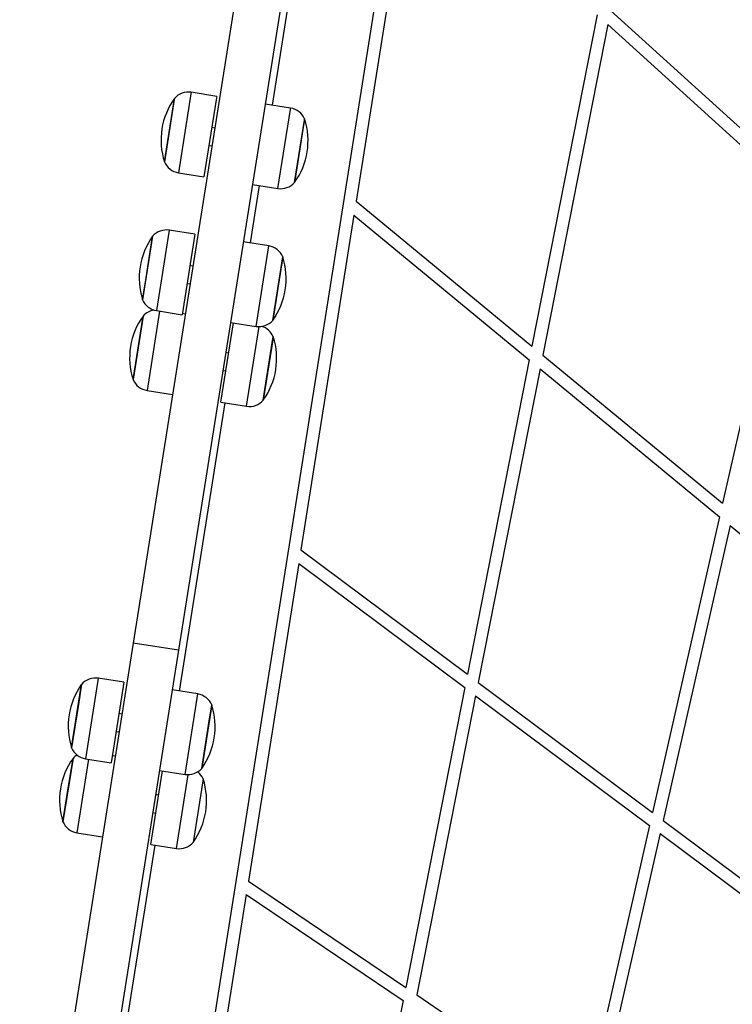
# Model space of a CAD drawing. Units: millimetres. Extents: x 16976 to 25756, y 30560 to 40664.
# Drawn here: x 18671 to 18904, y 36808 to 37129 of the extents above; entities that cross this region are included whole.
import ezdxf

# ---------------------------------------------------------------- set-up
doc = ezdxf.new("R2010")
doc.units = ezdxf.units.MM
doc.header["$LTSCALE"] = 200

msp = doc.modelspace()

# ---------------------------------------------------------------- linework, layer by layer
at = {"color": 7, "linetype": 'Continuous', "lineweight": 25}
for p, q in [((18811.27, 37285.03), (18705.92, 36619.91)), ((18776.74, 37246.03), (18753.82, 37101.29)), ((18799.57, 37185.58), (18781.25, 37069.92)), ((18744.71, 37154.3), (18708.5, 36925.64)), ((18759.53, 37151.95), (18723.31, 36923.3)), ((18859.93, 37130.75), (18838.65, 37022.58)), ((18864.3, 37132.2), (18924.86, 37077.19)), ((18863.39, 37127.61), (18842.16, 37019.68)), ((18863.39, 37127.61), (18923.85, 37072.71)), ((18735.76, 37104.15), (18727.43, 37105.47)), ((18718.7, 37082.76), (18721.99, 37103.5)), ((18721.92, 37103.09), (18718.7, 37082.76)), ((18721.99, 37103.5), (18721.92, 37103.09)), ((18735.68, 37103.64), (18731.6, 37077.88)), ((18735.76, 37104.15), (18735.68, 37103.64)), ((18759.89, 37100.33), (18751.56, 37101.65)), ((18761.17, 37076.03), (18764.39, 37096.37)), ((18764.46, 37096.77), (18762.36, 37083.53)), ((18764.39, 37096.37), (18764.46, 37096.77)), ((18735.13, 37093.77), (18734.14, 37093.93)), ((18733.22, 37088.1), (18734.2, 37087.95)), ((18762.36, 37083.53), (18761.17, 37076.03)), ((18723.27, 37079.2), (18731.6, 37077.88)), ((18749.66, 37075.02), (18746.69, 37056.28)), ((18747.4, 37075.38), (18755.73, 37074.06)), ((18781.25, 37069.92), (18838.65, 37022.58)), ((18923.85, 37072.71), (18900.84, 36971.28)), ((18780.52, 37065.34), (18763.23, 36956.13)), ((18780.52, 37065.34), (18837.77, 37018.12)), ((18728.63, 37059.14), (18720.3, 37060.46)), ((18714.86, 37058.49), (18711.57, 37037.74)), ((18712.71, 37044.9), (18714.86, 37058.49)), ((18728.63, 37059.14), (18724.47, 37032.87)), ((18752.76, 37055.32), (18744.43, 37056.64)), ((18754.04, 37031.02), (18757.33, 37051.76)), ((18757.25, 37051.25), (18754.04, 37031.02)), ((18757.33, 37051.76), (18757.25, 37051.25)), ((18728, 37048.76), (18727.01, 37048.92)), ((18711.57, 37037.74), (18712.71, 37044.9)), ((18726.09, 37043.09), (18727.08, 37042.93)), ((18711.74, 37032.42), (18708.46, 37011.67)), ((18709.65, 37019.24), (18711.74, 37032.42)), ((18716.14, 37034.19), (18724.47, 37032.87)), ((18725.51, 37033.07), (18724.53, 37033.23)), ((18737.15, 37004.29), (18741.26, 37030.21)), ((18740.27, 37030.36), (18748.6, 37029.05)), ((18750.93, 37004.95), (18754.21, 37025.69)), ((18754.15, 37025.3), (18750.93, 37004.95)), ((18754.21, 37025.69), (18754.15, 37025.3)), ((18708.46, 37011.67), (18709.65, 37019.24)), ((18739.7, 37020.34), (18738.71, 37020.5)), ((18842.16, 37019.68), (18900.84, 36971.28)), ((18837.77, 37018.12), (18817.57, 36915.48)), ((18841.28, 37015.22), (18821.13, 36912.82)), ((18841.28, 37015.22), (18899.85, 36966.91)), ((18737.79, 37014.67), (18738.77, 37014.52)), ((18713.03, 37008.12), (18721.35, 37006.8)), ((18738.42, 37004.09), (18723.52, 36909.99)), ((18737.15, 37004.29), (18745.48, 37002.97)), ((18899.85, 36966.91), (18877.94, 36870.34)), ((18903.3, 36964.06), (18881.44, 36867.71)), ((18903.3, 36964.06), (18962, 36915.64)), ((18763.23, 36956.13), (18817.57, 36915.48)), ((18762.52, 36951.66), (18746.09, 36847.91)), ((18762.52, 36951.66), (18816.72, 36911.13)), ((18708.5, 36925.64), (18671.47, 36691.84)), ((18723.31, 36923.3), (18708.5, 36925.64)), ((18723.31, 36923.3), (18686.28, 36689.5)), ((18688.4, 36891.45), (18691.69, 36912.19)), ((18691.69, 36912.19), (18690.64, 36905.58)), ((18705.46, 36912.85), (18697.13, 36914.17)), ((18705.46, 36912.85), (18704.13, 36904.47)), ((18821.13, 36912.82), (18877.94, 36870.34)), ((18729.59, 36909.03), (18721.26, 36910.35)), ((18816.72, 36911.13), (18797.44, 36813.18)), ((18820.27, 36908.47), (18801.04, 36810.75)), ((18820.27, 36908.47), (18876.97, 36866.07)), ((18690.64, 36905.58), (18688.4, 36891.45)), ((18704.13, 36904.47), (18701.3, 36886.58)), ((18704.83, 36902.47), (18703.84, 36902.63)), ((18734.16, 36905.47), (18730.98, 36885.43)), ((18733.11, 36898.85), (18734.16, 36905.47)), ((18702.92, 36896.8), (18703.91, 36896.64)), ((18730.87, 36884.73), (18733.11, 36898.85)), ((18688.87, 36888.02), (18685.59, 36867.28)), ((18686.99, 36876.16), (18688.87, 36888.02)), ((18692.97, 36887.89), (18701.3, 36886.58)), ((18702.64, 36888.67), (18701.66, 36888.83)), ((18714.28, 36859.9), (18718.09, 36883.92)), ((18717.1, 36884.07), (18725.43, 36882.75)), ((18730.98, 36885.43), (18730.87, 36884.73)), ((18731.34, 36881.29), (18728.06, 36860.55)), ((18685.59, 36867.28), (18686.99, 36876.16)), ((18716.83, 36875.95), (18715.84, 36876.1)), ((18714.92, 36870.28), (18715.9, 36870.12)), ((18881.44, 36867.71), (18938.4, 36825.12)), ((18876.97, 36866.07), (18855.99, 36773.6)), ((18690.16, 36863.72), (18698.48, 36862.4)), ((18880.47, 36863.44), (18859.54, 36771.19)), ((18880.47, 36863.44), (18937.31, 36820.94)), ((18715.55, 36859.7), (18685.07, 36667.25)), ((18714.28, 36859.9), (18722.61, 36858.58)), ((18746.09, 36847.91), (18797.44, 36813.18)), ((18745.39, 36843.55), (18729.69, 36744.41)), ((18745.39, 36843.55), (18796.6, 36808.92)), ((18801.04, 36810.75), (18855.99, 36773.6)), ((18796.6, 36808.92), (18778.11, 36714.93))]:
    msp.add_line(p, q, dxfattribs=at)
at = {"color": 8, "linetype": 'Continuous', "lineweight": 25}
for p, q in [((18727.35, 37104.96), (18723.27, 37079.2)), ((18727.43, 37105.47), (18727.35, 37104.96)), ((18755.73, 37074.06), (18759.81, 37099.82)), ((18759.81, 37099.82), (18759.89, 37100.33)), ((18720.3, 37060.46), (18716.14, 37034.19)), ((18748.6, 37029.05), (18752.76, 37055.32)), ((18717.13, 37034.03), (18713.03, 37008.12)), ((18745.48, 37002.97), (18749.6, 37028.97)), ((18697.13, 36914.17), (18695.81, 36905.79)), ((18728.26, 36900.65), (18729.59, 36909.03)), ((18695.81, 36905.79), (18692.97, 36887.89)), ((18725.43, 36882.75), (18728.26, 36900.65)), ((18693.96, 36887.74), (18690.16, 36863.72)), ((18722.61, 36858.58), (18726.43, 36882.68))]:
    msp.add_line(p, q, dxfattribs=at)
at = {"color": 7, "linetype": 'Continuous', "lineweight": 25}
for centre, radius, start, end in [((18726.5, 37099.55), 5.99, 81, 138.8136), ((18740.89, 37089.87), 23.3, 144.215, 197.785), ((18758.95, 37094.41), 5.99, 23.1864, 81), ((18742.27, 37089.66), 23.3, 324.215, 17.785), ((18724.21, 37085.12), 5.99, 203.1864, 261), ((18756.66, 37079.98), 5.99, 261, 318.8136), ((18719.37, 37054.54), 5.99, 81, 138.8136), ((18733.76, 37044.86), 23.3, 144.215, 197.785), ((18751.82, 37049.4), 5.99, 23.1864, 81), ((18735.14, 37044.64), 23.3, 324.215, 17.785), ((18717.08, 37040.1), 5.99, 203.1864, 261), ((18716.25, 37028.47), 5.99, 99.1875, 138.8136), ((18730.64, 37018.79), 23.3, 144.215, 197.785), ((18749.53, 37034.96), 5.99, 261, 318.8136), ((18748.7, 37023.33), 5.99, 23.1864, 72.6496), ((18732.03, 37018.57), 23.3, 324.215, 17.785), ((18713.96, 37014.03), 5.99, 203.1864, 261), ((18746.42, 37008.89), 5.99, 261, 318.8136), ((18710.59, 36898.57), 23.3, 144.215, 197.785), ((18696.2, 36908.25), 5.99, 81, 138.8136), ((18728.65, 36903.11), 5.99, 23.1864, 81), ((18711.97, 36898.35), 23.3, 324.215, 17.785), ((18693.91, 36893.81), 5.99, 203.1864, 261), ((18707.77, 36874.39), 23.3, 144.215, 197.785), ((18693.38, 36884.07), 5.99, 122.4072, 138.8136), ((18726.36, 36888.67), 5.99, 261, 318.8136), ((18725.83, 36878.93), 5.99, 23.1864, 51.3629), ((18709.16, 36874.18), 23.3, 324.215, 17.785), ((18691.09, 36869.64), 5.99, 203.1864, 261), ((18723.55, 36864.5), 5.99, 261, 318.8136)]:
    msp.add_arc(centre, radius, start, end, dxfattribs=at)

doc.saveas('drawing.dxf')
